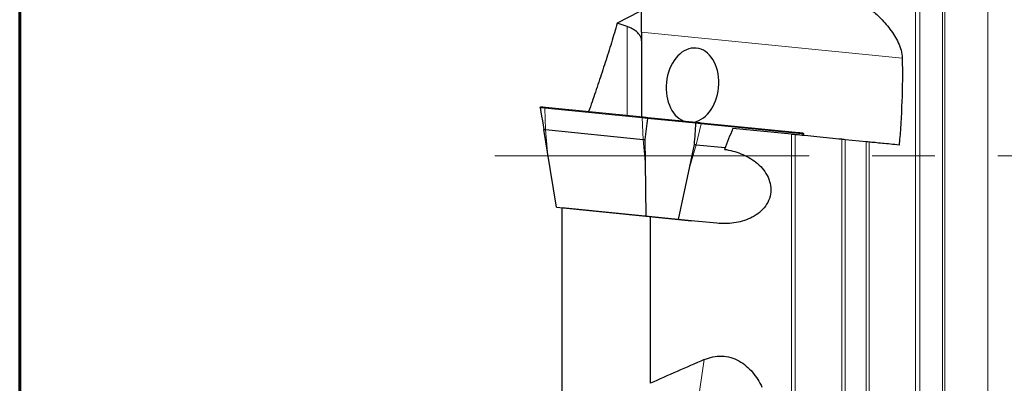
# Model space of a CAD drawing. Units: millimetres. Extents: x 15 to 204, y 6 to 291.
# Drawn here: x 15 to 54, y 209 to 223 of the extents above; entities that cross this region are included whole.
import ezdxf

# ---------------------------------------------------------------- set-up
doc = ezdxf.new("R2010")
doc.units = ezdxf.units.MM
doc.linetypes.add('CENTERX2', pattern=[20.32, 12.7, -2.54, 2.54, -2.54])
doc.layers.add('DÜNNE_LINIE', color=7, linetype='Continuous')

msp = doc.modelspace()

# ---------------------------------------------------------------- linework, layer by layer
at = {"color": 7, "linetype": 'Continuous', "lineweight": 60}
msp.add_line((14.7199, 291.4435), (14.7199, 5.5565), dxfattribs=at)
at = {"color": 8, "linetype": 'Continuous', "lineweight": 0}
for p, q in [((50.9007, 217.7988), (50.9007, 251.389)), ((51.0787, 217.7988), (51.0787, 251.3896)), ((51.9881, 217.7988), (51.9881, 250.9411)), ((52.0921, 217.7988), (52.0921, 250.8162)), ((53.8183, 217.7988), (53.8183, 249.7513)), ((39.2501, 223.0189), (39.2501, 219.4342)), ((50.3652, 221.7417), (39.836, 222.7927)), ((39.8157, 222.5627), (39.836, 222.5734)), ((39.8674, 219.3367), (35.9272, 219.73)), ((35.9595, 218.8582), (35.9272, 219.73)), ((39.8998, 218.4649), (39.8674, 219.3367)), ((42.0336, 219.1185), (40.0832, 219.3131)), ((36.0399, 217.9453), (35.9595, 218.8582)), ((42.0458, 218.2507), (42.2499, 219.0989)), ((46.1901, 218.7056), (42.2499, 219.0989)), ((39.9801, 217.552), (39.8998, 218.4649)), ((45.8886, 205.8722), (45.8886, 218.6711)), ((46.0424, 205.3679), (46.0424, 218.6558)), ((46.1749, 218.6426), (46.1901, 218.7056)), ((47.9218, 198.2092), (47.9218, 218.4682)), ((48.0633, 197.47), (48.0633, 218.4541)), ((48.912, 196.4509), (48.912, 218.3694)), ((49.0275, 196.4189), (49.0275, 218.3578)), ((41.7866, 217.3717), (42.0458, 218.2507)), ((50.9007, 184.2085), (50.9007, 217.7988)), ((51.0787, 184.208), (51.0787, 217.7988)), ((51.9881, 184.6564), (51.9881, 217.7988)), ((52.0921, 184.7814), (52.0921, 217.7988)), ((53.8183, 185.8463), (53.8183, 217.7988)), ((42.3696, 209.581), (41.1536, 201.5885))]:
    msp.add_line(p, q, dxfattribs=at)
at = {"color": 7, "linetype": 'Continuous', "lineweight": 30}
for p, q in [((39.836, 222.7927), (39.836, 224.7903)), ((39.7425, 223.6139), (38.8577, 223.1571)), ((39.2501, 223.0189), (38.8577, 223.1571)), ((39.836, 222.7927), (39.836, 219.3758)), ((35.7447, 219.7482), (35.745, 219.7462)), ((35.9514, 219.7635), (39.8917, 219.3702)), ((40.0832, 219.3131), (40.0834, 219.3152)), ((40.0964, 219.3498), (42.028, 219.157)), ((42.2327, 219.1365), (46.1729, 218.7433)), ((36.0399, 217.9453), (35.8892, 218.8652)), ((35.9595, 218.8582), (39.8998, 218.4649)), ((42.0338, 219.1205), (42.0336, 219.1185)), ((45.8886, 218.6711), (43.5255, 218.907)), ((39.975, 218.4574), (39.9801, 217.552)), ((46.3491, 218.6252), (46.3719, 218.6854)), ((46.3719, 218.6854), (46.3726, 218.6874)), ((48.912, 218.3694), (48.0633, 218.4541)), ((36.4028, 215.7287), (36.0399, 217.9453)), ((41.7866, 217.3717), (41.9706, 218.2582)), ((42.0458, 218.2507), (43.2112, 218.1344)), ((39.9801, 217.552), (40.0042, 215.3692)), ((41.3316, 215.2368), (41.7866, 217.3717)), ((36.4028, 215.7287), (40.0042, 215.3692)), ((36.6361, 207.8489), (36.6361, 215.7054)), ((40.0042, 215.3692), (41.3316, 215.2368)), ((40.1931, 208.6259), (40.1931, 215.3504)), ((41.3316, 215.2368), (41.8451, 215.1855)), ((42.8738, 215.0828), (41.8451, 215.1855))]:
    msp.add_line(p, q, dxfattribs=at)
at = {"color": 8, "linetype": 'Continuous', "lineweight": 0, "flags": 128}
for points in [[(35.9272, 219.73), (35.9024, 219.7325), (35.8782, 219.7349), (35.8545, 219.7373), (35.8314, 219.7396), (35.8088, 219.7418), (35.7869, 219.744), (35.7655, 219.7462), (35.7447, 219.7482)], [(35.9272, 219.73), (35.9274, 219.7366), (35.9287, 219.743), (35.931, 219.749), (35.9341, 219.7543), (35.9378, 219.7585), (35.9421, 219.7615), (35.9468, 219.7632), (35.9514, 219.7635)], [(39.8674, 219.3367), (39.8677, 219.3433), (39.869, 219.3497), (39.8712, 219.3557), (39.8743, 219.361), (39.8781, 219.3652), (39.8824, 219.3683), (39.887, 219.3699), (39.8917, 219.3702)], [(40.0834, 219.3152), (40.0548, 219.318), (40.0266, 219.3208), (39.9988, 219.3236), (39.9716, 219.3263), (39.9448, 219.329), (39.9185, 219.3316), (39.8927, 219.3342), (39.8674, 219.3367)], [(42.2499, 219.0989), (42.2509, 219.1054), (42.2509, 219.112), (42.2499, 219.1183), (42.2479, 219.1241), (42.245, 219.129), (42.2414, 219.1328), (42.2373, 219.1354), (42.2327, 219.1365)], [(42.2499, 219.0989), (42.2246, 219.1014), (42.1988, 219.104), (42.1725, 219.1066), (42.1457, 219.1093), (42.1184, 219.112), (42.0907, 219.1148), (42.0625, 219.1176), (42.0338, 219.1205)], [(46.1901, 218.7056), (46.1911, 218.7121), (46.1912, 218.7187), (46.1901, 218.725), (46.1881, 218.7308), (46.1853, 218.7357), (46.1817, 218.7395), (46.1775, 218.7421), (46.1729, 218.7433)], [(46.3726, 218.6874), (46.3518, 218.6895), (46.3304, 218.6916), (46.3084, 218.6938), (46.2859, 218.6961), (46.2628, 218.6984), (46.2391, 218.7007), (46.2149, 218.7032), (46.1901, 218.7056)]]:
    msp.add_lwpolyline(points, dxfattribs=at)
at = {"color": 7, "linetype": 'Continuous', "lineweight": 30, "flags": 128}
for points in [[(35.745, 219.7462), (35.7735, 219.5718), (35.8022, 219.3963), (35.8311, 219.2199), (35.8601, 219.0428), (35.8892, 218.8652)], [(35.7775, 219.7809), (35.7974, 219.7789), (35.8179, 219.7768), (35.8388, 219.7747), (35.8603, 219.7726), (35.8824, 219.7704), (35.9049, 219.7681), (35.9279, 219.7658), (35.9514, 219.7635)], [(39.8917, 219.3702), (39.9157, 219.3678), (39.9401, 219.3654), (39.9651, 219.3629), (39.9905, 219.3603), (40.0163, 219.3578), (40.0426, 219.3551), (40.0693, 219.3525), (40.0964, 219.3498)], [(42.028, 219.157), (42.0551, 219.1543), (42.0818, 219.1516), (42.1081, 219.149), (42.1339, 219.1464), (42.1593, 219.1439), (42.1842, 219.1414), (42.2087, 219.1389), (42.2327, 219.1365)], [(35.8892, 218.8652), (35.8977, 218.8644), (35.9063, 218.8635), (35.915, 218.8627), (35.9237, 218.8618), (35.9326, 218.8609), (35.9415, 218.86), (35.9505, 218.8591), (35.9595, 218.8582)], [(46.1729, 218.7433), (46.1965, 218.7409), (46.2195, 218.7386), (46.242, 218.7364), (46.264, 218.7342), (46.2855, 218.732), (46.3065, 218.7299), (46.3269, 218.7279), (46.3468, 218.7259)], [(39.8998, 218.4649), (39.9089, 218.464), (39.9181, 218.4631), (39.9274, 218.4622), (39.9368, 218.4612), (39.9462, 218.4603), (39.9558, 218.4593), (39.9653, 218.4584), (39.975, 218.4574)], [(41.9706, 218.2582), (41.9802, 218.2573), (41.9898, 218.2563), (41.9994, 218.2554), (42.0088, 218.2544), (42.0182, 218.2535), (42.0275, 218.2526), (42.0367, 218.2516), (42.0458, 218.2507)]]:
    msp.add_lwpolyline(points, dxfattribs=at)
at = {"color": 7, "linetype": 'Continuous', "lineweight": 30}
for centre, major_axis, ratio, start_param, end_param in [((41.8958, 220.6526), (0.149, 1.4963), 0.705363, 3.3367249, 9.229301), ((40.9394, 218.023), (0.541, 5.4206), 0.1844263, 1.3489285, 1.5089863), ((40.9394, 218.023), (0.541, 5.4206), 0.1844263, 4.774199, 4.9342568), ((78.9468, 217.7988), (33.9705, 25.7512), 0.6851111, 2.2737654, 2.2980439), ((146.6084, 217.7988), (130.1525, 27.5343), 0.1623789, 2.4644629, 2.4928869)]:
    msp.add_ellipse(centre, major_axis=major_axis, ratio=ratio, start_param=start_param, end_param=end_param, dxfattribs=at)
for points, knots in [([(49.0275, 223.7571), (49.0906, 223.7121), (49.1589, 223.6589), (49.3017, 223.5376), (49.3768, 223.4689), (49.5968, 223.2521), (49.7424, 223.088), (50.0014, 222.7433), (50.1183, 222.5599), (50.2533, 222.2661), (50.291, 222.166), (50.3459, 221.9585), (50.3628, 221.8505), (50.3652, 221.7417)], [0, 0, 0, 0, 0.125, 0.125, 0.25, 0.25, 0.5, 0.5, 0.75, 0.75, 0.875, 0.875, 1, 1, 1, 1]), ([(38.8577, 223.1571), (38.7794, 222.8936), (38.6229, 222.3665), (38.3728, 221.5725), (38.1114, 220.7764), (37.887, 220.1151), (37.7458, 219.7188), (37.6996, 219.589)], [0, 0, 0, 0, 0.2228507, 0.4457437, 0.6686407, 0.8914967, 1, 1, 1, 1]), ([(39.8157, 222.5627), (39.8007, 222.6088), (39.777, 222.6542), (39.7139, 222.7398), (39.6744, 222.7806), (39.5792, 222.8579), (39.5228, 222.8947), (39.3967, 222.9616), (39.3269, 222.9918), (39.2501, 223.0189)], [0, 0, 0, 0, 0.25, 0.25, 0.5, 0.5, 0.75, 0.75, 1, 1, 1, 1]), ([(35.7447, 219.7482), (35.7447, 219.7515), (35.7447, 219.758), (35.7486, 219.767), (35.755, 219.7744), (35.7636, 219.7795), (35.771, 219.781), (35.7757, 219.781), (35.7771, 219.7809), (35.7775, 219.7809)], [0, 0, 0, 0, 0.1789395, 0.3578395, 0.5382917, 0.7253405, 0.9211322, 0.9733615, 1, 1, 1, 1]), ([(40.0834, 219.3152), (40.0836, 219.3184), (40.0841, 219.3248), (40.086, 219.3341), (40.0886, 219.3419), (40.0917, 219.3475), (40.0942, 219.3495), (40.0958, 219.3498), (40.0962, 219.3498), (40.0964, 219.3498)], [0, 0, 0, 0, 0.1789401, 0.3578381, 0.5383186, 0.7253236, 0.9210998, 0.9733905, 1, 1, 1, 1]), ([(42.0338, 219.1205), (42.0343, 219.1237), (42.0351, 219.1301), (42.0351, 219.1396), (42.0341, 219.1477), (42.0321, 219.1538), (42.03, 219.1563), (42.0286, 219.1569), (42.0282, 219.157), (42.028, 219.157)], [0, 0, 0, 0, 0.1789405, 0.3578387, 0.5383204, 0.7253252, 0.9211018, 0.9733923, 1, 1, 1, 1]), ([(47.9218, 218.4682), (47.7692, 218.4834), (47.6064, 218.4997), (47.2626, 218.534), (47.09, 218.5512), (46.7479, 218.5854), (46.5857, 218.6016), (46.2855, 218.6315), (46.1543, 218.6446), (46.0424, 218.6558)], [0, 0, 0, 0, 0.25, 0.25, 0.5, 0.5, 0.75, 0.75, 1, 1, 1, 1]), ([(46.3468, 218.7259), (46.3473, 218.7258), (46.3486, 218.7257), (46.3532, 218.7248), (46.3602, 218.7218), (46.3677, 218.7152), (46.3724, 218.7066), (46.3745, 218.697), (46.3732, 218.6906), (46.3726, 218.6874)], [0, 0, 0, 0, 0.0266347, 0.07886671, 0.27466471, 0.46170879, 0.64215782, 0.82106028, 1, 1, 1, 1]), ([(50.2407, 218.2367), (50.0074, 218.26), (49.7725, 218.2835), (49.458, 218.3149), (49.358, 218.3248), (49.179, 218.3427), (49.0985, 218.3508), (49.0275, 218.3578)], [0, 0, 0, 0, 0.5, 0.5, 0.75, 0.75, 1, 1, 1, 1]), ([(43.1837, 218.0645), (43.413, 218.0325), (43.6365, 217.9748), (44.0705, 217.801), (44.2729, 217.6881), (44.6379, 217.3972), (44.7967, 217.2206), (45.0172, 216.8092), (45.0747, 216.5747), (45.0449, 216.2271), (45.0157, 216.1119), (44.9242, 215.898), (44.8612, 215.7973), (44.7124, 215.618), (44.6253, 215.5376), (44.439, 215.3995), (44.3388, 215.3405), (44.021, 215.1898), (43.7981, 215.1284), (43.336, 215.0626), (43.1036, 215.0599), (42.8738, 215.0828)], [0, 0, 0, 0, 0.125, 0.125, 0.25, 0.25, 0.375, 0.375, 0.5, 0.5, 0.5625, 0.5625, 0.625, 0.625, 0.6875, 0.6875, 0.75, 0.75, 0.875, 0.875, 1, 1, 1, 1]), ([(42.3696, 209.581), (42.4815, 209.6293), (42.5966, 209.6666), (42.834, 209.7155), (42.9574, 209.7268), (43.199, 209.7194), (43.3197, 209.7008), (43.5546, 209.6345), (43.6659, 209.5878), (43.8775, 209.4706), (43.9769, 209.4004), (44.1586, 209.2458), (44.242, 209.1607), (44.4736, 208.8862), (44.5981, 208.6844), (44.7019, 208.4717)], [0, 0, 0, 0, 0.125, 0.125, 0.25, 0.25, 0.375, 0.375, 0.5, 0.5, 0.625, 0.625, 0.75, 0.75, 1, 1, 1, 1])]:
    msp.add_open_spline(points, degree=3, knots=knots, dxfattribs=at)
for points in [[(39.836, 222.4481), (39.836, 222.4837), (39.8291, 222.5215), (39.8157, 222.5627)], [(50.3652, 221.7417), (50.3902, 220.5778), (50.3431, 219.4091), (50.2407, 218.2367)], [(46.0424, 218.6558), (46.0047, 218.6596), (45.9475, 218.6653), (45.8886, 218.6711)], [(48.0633, 218.4541), (48.0154, 218.4589), (47.9648, 218.4639), (47.9218, 218.4682)], [(49.0275, 218.3578), (48.9993, 218.3606), (48.9578, 218.3648), (48.912, 218.3694)]]:
    msp.add_open_spline(points, degree=3, dxfattribs=at)
at = {"layer": 'DÜNNE_LINIE', "color": 7, "linetype": 'CENTERX2', "lineweight": 0}
msp.add_line((33.9053, 217.7988), (76.8321, 217.7988), dxfattribs=at)
at = {"layer": 'DÜNNE_LINIE', "lineweight": 30}
msp.add_line((41.8586, 215.1842), (36.6343, 215.7056), dxfattribs=at)
at = {"layer": 'DÜNNE_LINIE', "lineweight": 0}
msp.add_line((36.6343, 215.7056), (41.8586, 215.1842), dxfattribs=at)

doc.saveas('drawing.dxf')
